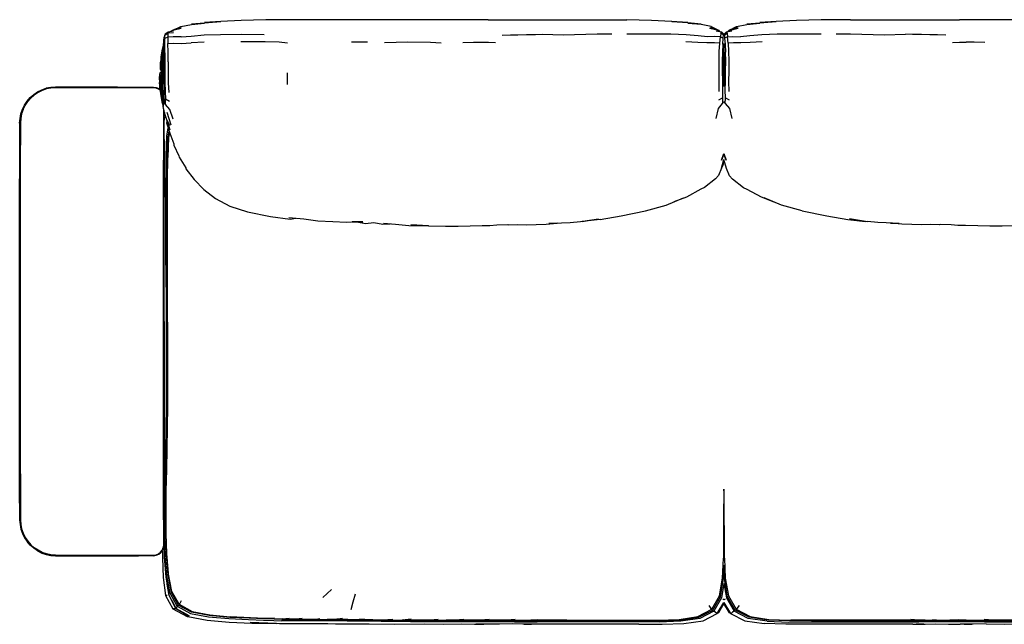
# Model space of a CAD drawing. Units: metres. Extents: x -1.34 to 1.38, y -0.32 to 0.52.
# Drawn here: x -1.34 to 0.02, y -0.32 to 0.52 of the extents above; entities that cross this region are included whole.
import ezdxf

# ---------------------------------------------------------------- set-up
doc = ezdxf.new("R2010")
doc.units = ezdxf.units.M
doc.header["$MEASUREMENT"] = 0

# ---------------------------------------------------------------- blocks, each defined once
blk = doc.blocks.new('fe6e7d0e-34e6-41fa-890f-79f75a914b5e')
for p, q in [((-1.1412, 0.496), (-1.1423, 0.493)), ((-1.1297, 0.5026), (-1.1302, 0.5026)), ((-1.0359, 0.4973), (-1.0038, 0.4969)), ((-0.3761, 0.5026), (-0.3717, 0.5005)), ((-0.369, 0.4992), (-0.3687, 0.4987)), ((-0.3664, 0.4964), (-0.3627, 0.4987)), ((-0.3653, 0.4987), (-0.365, 0.4992)), ((-0.3635, 0.5003), (-0.365, 0.4992)), ((-1.0871, 0.4863), (-1.105, 0.4853)), ((-0.8606, 0.486), (-0.883, 0.486)), ((-0.6932, 0.486), (-0.6836, 0.4856)), ((-1.1457, 0.474), (-1.1454, 0.4743)), ((-1.1468, 0.4605), (-1.1469, 0.4596)), ((-1.1467, 0.4485), (-1.1469, 0.452)), ((-1.146, 0.4574), (-1.1456, 0.452)), ((-1.1439, 0.4623), (-1.1438, 0.4579)), ((-1.1432, 0.4553), (-1.1432, 0.4521)), ((-1.143, 0.4502), (-1.1432, 0.4521)), ((-1.145, 0.4464), (-1.1457, 0.4485)), ((-1.1451, 0.4431), (-1.143, 0.4447)), ((-1.1442, 0.4464), (-1.145, 0.4485)), ((-1.1444, 0.4449), (-1.1448, 0.4449)), ((-1.1446, 0.4445), (-1.1447, 0.4444)), ((-1.1444, 0.445), (-1.1443, 0.4449)), ((-1.1443, 0.4449), (-1.1443, 0.4448)), ((-1.1439, 0.4448), (-1.1442, 0.4445)), ((-1.144, 0.4448), (-1.144, 0.4449)), ((-1.144, 0.4432), (-1.143, 0.444)), ((-1.1437, 0.4356), (-1.1437, 0.437)), ((-0.9714, 0.4277), (-0.9715, 0.4437)), ((-1.1459, 0.413), (-1.146, 0.4136)), ((-1.145, 0.4224), (-1.1444, 0.4132)), ((-1.1409, 0.4181), (-1.1404, 0.4077)), ((-0.3742, 0.4063), (-0.3691, 0.4093)), ((-1.1437, 0.4075), (-1.1435, 0.4005)), ((-1.1434, 0.392), (-1.1434, 0.3742)), ((-1.1425, 0.3513), (-1.1425, 0.3872)), ((-1.1425, 0.3764), (-1.1414, 0.3827)), ((-1.1415, 0.3826), (-1.1414, 0.3828)), ((-1.3425, 0.3742), (-1.3425, 0.2972)), ((-1.1434, 0.3742), (-1.1434, 0.3226)), ((-1.3415, 0.3226), (-1.3415, 0.3436)), ((-1.1425, 0.3513), (-1.1425, 0.3226)), ((-1.3415, 0.2972), (-1.3415, 0.3226)), ((-1.1434, 0.2825), (-1.1434, 0.3226)), ((-1.1425, 0.0996), (-1.1425, 0.3226)), ((-0.3744, 0.3015), (-0.3788, 0.2971)), ((-0.3706, 0.3116), (-0.3744, 0.3015)), ((-1.3425, 0.0996), (-1.3425, 0.2972)), ((-1.3415, -0.0833), (-1.3415, 0.2972)), ((-0.3788, 0.2971), (-0.394, 0.2851)), ((-1.1434, -0.1444), (-1.1434, 0.2825)), ((-1.1425, 0.2705), (-1.1422, 0.2715)), ((-1.1425, 0.2711), (-1.1424, 0.2715)), ((-1.1382, 0.1155), (-1.1384, 0.1768)), ((-1.3425, -0.1069), (-1.3425, 0.0996)), ((-1.1425, 0.0996), (-1.1425, -0.1444)), ((-1.3415, -0.1116), (-1.3415, -0.0833)), ((-1.3425, -0.1521), (-1.3425, -0.1069)), ((-1.1434, -0.175), (-1.1434, -0.1444)), ((-1.1425, -0.1927), (-1.1425, -0.1444)), ((-1.2927, -0.2239), (-1.1571, -0.2239)), ((-1.2071, -0.2248), (-1.1778, -0.2248)), ((-1.157, -0.2248), (-1.1778, -0.2248)), ((-1.1571, -0.2239), (-1.1536, -0.2233)), ((-0.9104, -0.2713), (-0.9225, -0.2824)), ((-1.1383, -0.2798), (-1.1404, -0.2797)), ((-1.1217, -0.292), (-1.1318, -0.2742)), ((-0.9694, -0.3115), (-0.9789, -0.3124)), ((-0.9511, -0.3117), (-0.96, -0.3128)), ((-0.8004, -0.3128), (-0.8129, -0.3139)), ((-0.7519, -0.3148), (-0.6799, -0.3148)), ((-0.6799, -0.3148), (-0.6462, -0.3148)), ((-0.6569, -0.3163), (-0.6255, -0.3163)), ((-0.6256, -0.3148), (-0.6462, -0.3148)), ((-0.6256, -0.3148), (-0.5837, -0.3148)), ((-0.5846, -0.3142), (-0.6097, -0.3142)), ((-0.1253, -0.3163), (-0.0973, -0.3163)), ((-0.0663, -0.3148), (-0.0976, -0.3148)), ((-0.0062, -0.3163), (-0.0973, -0.3163)), ((-0.0296, -0.3148), (-0.0663, -0.3148))]:
    blk.add_line(p, q)
for points in [[(-1.119, 0.5072, 0), (-1.1302, 0.5026, 0), (-1.1186, 0.5055, 0), (-1.1297, 0.5026, 0), (-1.1338, 0.5007, 0)], [(-1.1264, 0.5042, 0), (-1.1191, 0.5077, 0), (-1.1047, 0.5108, 0)], [(-1.1047, 0.5108, 0), (-1.0865, 0.5126, 0), (-1.1047, 0.511, 0), (-1.0864, 0.513, 0), (-1.0638, 0.5146, 0), (-1.0864, 0.5133, 0), (-1.0637, 0.515, 0)], [(-0.6934, 0.5172, 0), (-0.9134, 0.5173, 0), (-0.9607, 0.5172, 0), (-1.0015, 0.517, 0), (-1.0357, 0.5163, 0), (-1.0637, 0.515, 0)], [(-0.6934, 0.5172, 0), (-0.5896, 0.5173, 0), (-0.5425, 0.5172, 0), (-0.5017, 0.517, 0)], [(-0.4394, 0.5146, 0), (-0.4168, 0.5133, 0), (-0.4395, 0.515, 0), (-0.4675, 0.5163, 0), (-0.5017, 0.517, 0)], [(-0.3845, 0.5077, 0), (-0.3987, 0.5108, 0), (-0.4168, 0.5126, 0), (-0.3986, 0.511, 0), (-0.4168, 0.513, 0), (-0.4394, 0.5146, 0)], [(-0.3761, 0.5026, 0), (-0.3867, 0.5055, 0), (-0.3744, 0.5026, 0)], [(-0.3845, 0.5077, 0), (-0.3736, 0.5023, 0), (-0.3852, 0.5071, 0), (-0.3744, 0.5026, 0), (-0.3726, 0.501, 0)], [(-0.3623, 0.5005, 0), (-0.3579, 0.5026, 0), (-0.3473, 0.5055, 0), (-0.3597, 0.5026, 0)], [(-0.3488, 0.5071, 0), (-0.3597, 0.5026, 0), (-0.3614, 0.501, 0)], [(-0.3488, 0.5071, 0), (-0.3604, 0.5023, 0), (-0.3496, 0.5077, 0)], [(-0.3496, 0.5077, 0), (-0.3353, 0.5108, 0), (-0.3172, 0.5126, 0), (-0.3354, 0.511, 0), (-0.3172, 0.513, 0), (-0.2946, 0.5146, 0), (-0.3172, 0.5133, 0)], [(-0.1915, 0.5172, 0), (-0.2323, 0.517, 0), (-0.2666, 0.5163, 0), (-0.2946, 0.515, 0), (-0.3172, 0.5133, 0)], [(-0.1915, 0.5172, 0), (-0.1445, 0.5173, 0), (-0.0406, 0.5172, 0)], [(0.2267, 0.5172, 0), (0.1794, 0.5173, 0), (-0.0406, 0.5172, 0)], [(-1.1429, 0.4808, 0), (-1.1427, 0.4886, 0), (-1.1423, 0.493, 0)], [(-1.1188, 0.4934, 0), (-1.1297, 0.4935, 0), (-1.1374, 0.4933, 0), (-1.1415, 0.4913, 0), (-1.1412, 0.496, 0)], [(-1.1413, 0.4716, 0), (-1.1414, 0.4829, 0), (-1.1415, 0.4913, 0)], [(-1.1409, 0.4972, 0), (-1.1412, 0.496, 0), (-1.1372, 0.4984, 0), (-1.137, 0.5001, 0)], [(-1.1293, 0.5016, 0), (-1.137, 0.5001, 0), (-1.1409, 0.4972, 0)], [(-1.1295, 0.4989, 0), (-1.1372, 0.4984, 0), (-1.1374, 0.4933, 0), (-1.1372, 0.4844, 0), (-1.1297, 0.4846, 0)], [(-1.1188, 0.4934, 0), (-1.1048, 0.4945, 0), (-1.087, 0.4961, 0), (-1.0643, 0.497, 0), (-1.0359, 0.4973, 0)], [(-0.6742, 0.496, 0), (-0.6626, 0.4961, 0), (-0.6524, 0.4962, 0)], [(-0.6524, 0.4962, 0), (-0.6405, 0.4966, 0), (-0.628, 0.4969, 0), (-0.6184, 0.4971, 0), (-0.5896, 0.4964, 0), (-0.5425, 0.4975, 0), (-0.5225, 0.4975, 0)], [(-0.4406, 0.4971, 0), (-0.4678, 0.4974, 0), (-0.4808, 0.4974, 0), (-0.5017, 0.4974, 0)], [(-0.3719, 0.4937, 0), (-0.3794, 0.4939, 0), (-0.3899, 0.4937, 0), (-0.4029, 0.4948, 0), (-0.4194, 0.4963, 0), (-0.4406, 0.4971, 0)], [(-0.3778, 0.5017, 0), (-0.3705, 0.5003, 0), (-0.3672, 0.4974, 0)], [(-0.3761, 0.5026, 0), (-0.3744, 0.5026, 0), (-0.3736, 0.5023, 0)], [(-0.3735, 0.4734, 0), (-0.3727, 0.485, 0), (-0.3719, 0.4937, 0), (-0.3679, 0.4918, 0)], [(-0.3676, 0.4964, 0), (-0.3713, 0.4987, 0), (-0.3719, 0.4937, 0)], [(-0.3713, 0.4987, 0), (-0.3705, 0.5003, 0), (-0.369, 0.4992, 0)], [(-0.3685, 0.4835, 0), (-0.3679, 0.4918, 0), (-0.3676, 0.4964, 0), (-0.3672, 0.4974, 0), (-0.367, 0.497, 0), (-0.3668, 0.4974, 0), (-0.3664, 0.4964, 0), (-0.3661, 0.4918, 0)], [(-0.3672, 0.4974, 0), (-0.367, 0.4963, 0), (-0.3668, 0.4974, 0), (-0.3635, 0.5003, 0), (-0.3562, 0.5017, 0)], [(-0.3613, 0.485, 0), (-0.3621, 0.4937, 0), (-0.3661, 0.4918, 0), (-0.3655, 0.4835, 0), (-0.3649, 0.4725, 0)], [(-0.3635, 0.5003, 0), (-0.3627, 0.4987, 0), (-0.3621, 0.4937, 0), (-0.3546, 0.4939, 0), (-0.3441, 0.4937, 0)], [(-0.3604, 0.5023, 0), (-0.3597, 0.5026, 0), (-0.3579, 0.5026, 0)], [(-0.2934, 0.4971, 0), (-0.3147, 0.4963, 0), (-0.3311, 0.4948, 0), (-0.3441, 0.4937, 0)], [(-0.2323, 0.4974, 0), (-0.2532, 0.4974, 0), (-0.2663, 0.4974, 0), (-0.2934, 0.4971, 0)], [(-0.2115, 0.4975, 0), (-0.1915, 0.4975, 0), (-0.1445, 0.4964, 0), (-0.1157, 0.4971, 0)], [(-0.0598, 0.496, 0), (-0.0714, 0.4961, 0), (-0.0817, 0.4962, 0), (-0.0935, 0.4966, 0), (-0.106, 0.4969, 0), (-0.1157, 0.4971, 0)], [(-1.1438, 0.4802, 0), (-1.1453, 0.4749, 0), (-1.1467, 0.4654, 0), (-1.146, 0.4574, 0)], [(-1.1458, 0.4654, 0), (-1.145, 0.4745, 0), (-1.1435, 0.4818, 0)], [(-1.1436, 0.46, 0), (-1.1444, 0.4654, 0), (-1.1443, 0.4727, 0), (-1.1433, 0.4838, 0), (-1.1428, 0.4852, 0)], [(-1.1439, 0.4724, 0), (-1.1433, 0.4838, 0), (-1.1439, 0.4738, 0)], [(-1.1429, 0.4808, 0), (-1.143, 0.4703, 0), (-1.143, 0.4581, 0), (-1.143, 0.445, 0), (-1.143, 0.4319, 0), (-1.143, 0.42, 0), (-1.1428, 0.4104, 0), (-1.1428, 0.4033, 0), (-1.1403, 0.3998, 0), (-1.1428, 0.4104, 0)], [(-1.1369, 0.459, 0), (-1.137, 0.4725, 0), (-1.1372, 0.4844, 0)], [(-1.1297, 0.4846, 0), (-1.1189, 0.4845, 0), (-1.105, 0.4853, 0)], [(-1.036, 0.4871, 0), (-1.0024, 0.487, 0), (-0.983, 0.4865, 0), (-0.9713, 0.4852, 0)], [(-0.8371, 0.4857, 0), (-0.8048, 0.4866, 0), (-0.7733, 0.4861, 0), (-0.7589, 0.4852, 0)], [(-0.7285, 0.4859, 0), (-0.7137, 0.4861, 0), (-0.7023, 0.4861, 0), (-0.6932, 0.486, 0)], [(-0.3727, 0.485, 0), (-0.3802, 0.4852, 0), (-0.3905, 0.4851, 0), (-0.4034, 0.4857, 0), (-0.4198, 0.4866, 0)], [(-0.3685, 0.4835, 0), (-0.3691, 0.4725, 0), (-0.3694, 0.4597, 0), (-0.3693, 0.4461, 0), (-0.369, 0.4324, 0), (-0.3689, 0.4198, 0), (-0.3691, 0.4093, 0), (-0.3689, 0.4014, 0), (-0.367, 0.4042, 0), (-0.3651, 0.4014, 0), (-0.3595, 0.3944, 0), (-0.3561, 0.3804, 0)], [(-0.3666, 0.4712, 0), (-0.3669, 0.4815, 0), (-0.367, 0.4841, 0), (-0.3671, 0.4815, 0), (-0.3674, 0.4712, 0), (-0.3676, 0.4592, 0)], [(-0.3435, 0.4851, 0), (-0.3539, 0.4852, 0), (-0.3613, 0.485, 0), (-0.3605, 0.4734, 0)], [(-0.3142, 0.4866, 0), (-0.3306, 0.4857, 0), (-0.3435, 0.4851, 0)], [(-0.0504, 0.4856, 0), (-0.0408, 0.486, 0), (-0.0317, 0.4861, 0)], [(-0.0055, 0.4859, 0), (-0.0203, 0.4861, 0), (-0.0317, 0.4861, 0)], [(-1.1457, 0.474, 0), (-1.1468, 0.4654, 0), (-1.1468, 0.4575, 0), (-1.1469, 0.452, 0)], [(-1.143, 0.445, 0), (-1.144, 0.4464, 0), (-1.1448, 0.4485, 0), (-1.1451, 0.452, 0), (-1.1456, 0.4574, 0), (-1.1458, 0.4654, 0)], [(-1.1445, 0.4655, 0), (-1.1445, 0.4656, 0), (-1.1447, 0.4574, 0), (-1.1446, 0.452, 0), (-1.1442, 0.4485, 0)], [(-1.1444, 0.4666, 0), (-1.1445, 0.4654, 0), (-1.1444, 0.4574, 0)], [(-1.1439, 0.4655, 0), (-1.1439, 0.4724, 0), (-1.1436, 0.4646, 0), (-1.1436, 0.4571, 0), (-1.143, 0.4541, 0)], [(-1.1413, 0.4716, 0), (-1.1413, 0.4586, 0), (-1.1413, 0.4447, 0), (-1.1412, 0.4308, 0), (-1.1409, 0.4181, 0)], [(-0.3736, 0.418, 0), (-0.3736, 0.4315, 0), (-0.3738, 0.4459, 0), (-0.3738, 0.4601, 0), (-0.3735, 0.4734, 0)], [(-0.3666, 0.4712, 0), (-0.3664, 0.4592, 0), (-0.3665, 0.4463, 0), (-0.3668, 0.4334, 0), (-0.367, 0.4247, 0)], [(-0.3649, 0.4093, 0), (-0.3651, 0.4198, 0), (-0.365, 0.4324, 0), (-0.3647, 0.4461, 0), (-0.3646, 0.4597, 0), (-0.3649, 0.4725, 0)], [(-0.3605, 0.4734, 0), (-0.3602, 0.4601, 0), (-0.3602, 0.4459, 0), (-0.3605, 0.4315, 0), (-0.3604, 0.418, 0)], [(-1.1474, 0.4539, 0), (-1.1476, 0.4524, 0), (-1.1474, 0.4498, 0)], [(-1.1448, 0.4441, 0), (-1.1442, 0.4448, 0), (-1.1465, 0.4464, 0), (-1.1473, 0.4485, 0), (-1.1475, 0.452, 0), (-1.1473, 0.4576, 0), (-1.1468, 0.4601, 0)], [(-1.1459, 0.4563, 0), (-1.146, 0.452, 0), (-1.1458, 0.4485, 0), (-1.145, 0.4464, 0)], [(-1.1458, 0.4553, 0), (-1.1459, 0.452, 0), (-1.1457, 0.4485, 0), (-1.1448, 0.4464, 0)], [(-1.1433, 0.4448, 0), (-1.1445, 0.4464, 0), (-1.1453, 0.4485, 0), (-1.1456, 0.452, 0)], [(-1.143, 0.4468, 0), (-1.1436, 0.4485, 0), (-1.1439, 0.452, 0), (-1.1438, 0.4579, 0)], [(-1.1369, 0.459, 0), (-1.1368, 0.4445, 0), (-1.1367, 0.4299, 0), (-1.1361, 0.4164, 0)], [(-0.367, 0.4247, 0), (-0.3672, 0.4334, 0), (-0.3675, 0.4463, 0), (-0.3676, 0.4592, 0)], [(-1.1477, 0.4443, 0), (-1.149, 0.4413, 0), (-1.1495, 0.4368, 0), (-1.1489, 0.4303, 0)], [(-1.1459, 0.4426, 0), (-1.1468, 0.4406, 0), (-1.1479, 0.4365, 0), (-1.1467, 0.4406, 0), (-1.1461, 0.4421, 0)], [(-1.1444, 0.4449, 0), (-1.1443, 0.4449, 0), (-1.1477, 0.4443, 0), (-1.1458, 0.4432, 0)], [(-1.1477, 0.4443, 0), (-1.1443, 0.4449, 0), (-1.1443, 0.4449, 0)], [(-1.1471, 0.4306, 0), (-1.1472, 0.4367, 0), (-1.1466, 0.4406, 0), (-1.1456, 0.4431, 0)], [(-1.1458, 0.4485, 0), (-1.1467, 0.4485, 0), (-1.1458, 0.4464, 0)], [(-1.1467, 0.4367, 0), (-1.1461, 0.4407, 0), (-1.1451, 0.4431, 0), (-1.1445, 0.4431, 0), (-1.144, 0.4431, 0)], [(-1.1459, 0.4251, 0), (-1.1466, 0.4306, 0), (-1.1467, 0.4367, 0)], [(-1.1435, 0.4449, 0), (-1.1457, 0.4436, 0), (-1.1461, 0.4419, 0)], [(-1.1437, 0.4448, 0), (-1.1448, 0.4464, 0), (-1.1437, 0.4448, 0), (-1.1458, 0.4464, 0)], [(-1.1457, 0.4459, 0), (-1.1448, 0.4449, 0), (-1.1448, 0.4448, 0)], [(-1.1437, 0.4448, 0), (-1.1437, 0.4448, 0), (-1.1457, 0.4436, 0), (-1.1453, 0.4434, 0)], [(-1.143, 0.4448, 0), (-1.1456, 0.4431, 0), (-1.1433, 0.4448, 0)], [(-1.143, 0.4431, 0), (-1.1441, 0.4408, 0), (-1.1452, 0.4369, 0), (-1.1456, 0.4305, 0), (-1.145, 0.4224, 0)], [(-1.1453, 0.4346, 0), (-1.1455, 0.4368, 0), (-1.1449, 0.4407, 0)], [(-1.1443, 0.4449, 0), (-1.1443, 0.4449, 0), (-1.145, 0.444, 0)], [(-1.1449, 0.4407, 0), (-1.144, 0.4432, 0), (-1.143, 0.4439, 0)], [(-1.1445, 0.4465, 0), (-1.1448, 0.4464, 0), (-1.1435, 0.4449, 0), (-1.1433, 0.4448, 0), (-1.143, 0.4448, 0)], [(-1.1444, 0.4453, 0), (-1.144, 0.4448, 0), (-1.1441, 0.4448, 0)], [(-1.143, 0.4385, 0), (-1.1434, 0.4372, 0), (-1.1444, 0.4316, 0)], [(-1.1443, 0.4449, 0), (-1.1442, 0.4448, 0), (-1.1441, 0.4448, 0)], [(-1.1443, 0.4449, 0), (-1.1443, 0.4449, 0), (-1.1443, 0.4449, 0)], [(-1.1442, 0.4485, 0), (-1.1432, 0.4464, 0), (-1.143, 0.4462, 0)], [(-1.1442, 0.4451, 0), (-1.1439, 0.4448, 0), (-1.1438, 0.4448, 0)], [(-1.1441, 0.4448, 0), (-1.1439, 0.4448, 0), (-1.144, 0.4448, 0)], [(-1.1437, 0.4448, 0), (-1.1437, 0.4448, 0), (-1.1438, 0.4448, 0), (-1.1439, 0.4447, 0)], [(-1.1437, 0.4448, 0), (-1.1435, 0.4449, 0), (-1.1438, 0.4445, 0)], [(-1.1436, 0.4448, 0), (-1.1438, 0.4448, 0), (-1.1438, 0.4448, 0)], [(-1.1437, 0.437, 0), (-1.1431, 0.4408, 0), (-1.143, 0.4409, 0)], [(-0.3665, 0.4455, 0), (-0.367, 0.4454, 0), (-0.3675, 0.4455, 0)], [(-1.2071, 0.424, 0), (-1.2927, 0.424, 0), (-1.2992, 0.4236, 0), (-1.3056, 0.4223, 0)], [(-1.1632, 0.4231, 0), (-1.2927, 0.4231, 0), (-1.2991, 0.4227, 0), (-1.3053, 0.4214, 0)], [(-1.2071, 0.424, 0), (-1.157, 0.424, 0), (-1.1533, 0.4234, 0), (-1.1498, 0.422, 0), (-1.1478, 0.4205, 0)], [(-1.1476, 0.4191, 0), (-1.1502, 0.4212, 0), (-1.1536, 0.4225, 0), (-1.1571, 0.4231, 0), (-1.1632, 0.4231, 0)], [(-1.1453, 0.4064, 0), (-1.1447, 0.4011, 0), (-1.1467, 0.4117, 0), (-1.1479, 0.4215, 0), (-1.1489, 0.4303, 0)], [(-1.1481, 0.4207, 0), (-1.1484, 0.4249, 0), (-1.1484, 0.4262, 0)], [(-1.1468, 0.4219, 0), (-1.1476, 0.4296, 0), (-1.1473, 0.4216, 0), (-1.1458, 0.4124, 0), (-1.1453, 0.4065, 0), (-1.1446, 0.4036, 0)], [(-1.1472, 0.4345, 0), (-1.1475, 0.4303, 0), (-1.1468, 0.4219, 0)], [(-1.1452, 0.4124, 0), (-1.1458, 0.4222, 0), (-1.1461, 0.4307, 0)], [(-1.1437, 0.4075, 0), (-1.1438, 0.4061, 0), (-1.1445, 0.4153, 0), (-1.1446, 0.4239, 0), (-1.1444, 0.4316, 0)], [(-1.3425, 0.3742, 0), (-1.342, 0.3807, 0), (-1.3408, 0.3871, 0), (-1.3387, 0.3933, 0), (-1.3358, 0.3991, 0), (-1.3322, 0.4045, 0), (-1.3279, 0.4094, 0)], [(-1.3314, 0.404, 0), (-1.3272, 0.4088, 0), (-1.3224, 0.413, 0)], [(-1.3279, 0.4094, 0), (-1.323, 0.4137, 0), (-1.3176, 0.4173, 0), (-1.3117, 0.4202, 0), (-1.3056, 0.4223, 0)], [(-1.3053, 0.4214, 0), (-1.3114, 0.4194, 0), (-1.3171, 0.4165, 0), (-1.3224, 0.413, 0)], [(-1.1461, 0.4141, 0), (-1.146, 0.4131, 0), (-1.1457, 0.4095, 0), (-1.1459, 0.413, 0), (-1.1453, 0.4069, 0)], [(-1.1459, 0.4131, 0), (-1.1459, 0.4128, 0), (-1.1459, 0.4132, 0)], [(-1.1452, 0.4123, 0), (-1.1454, 0.4122, 0), (-1.1452, 0.4123, 0)], [(-1.1435, 0.3963, 0), (-1.1444, 0.4009, 0), (-1.1452, 0.4124, 0)], [(-1.1449, 0.4209, 0), (-1.1446, 0.4129, 0), (-1.1438, 0.4066, 0)], [(-1.1444, 0.4112, 0), (-1.1438, 0.4017, 0), (-1.1435, 0.3999, 0)], [(-0.3651, 0.4014, 0), (-0.3649, 0.4093, 0), (-0.3598, 0.4063, 0)], [(-1.3378, 0.3929, 0), (-1.335, 0.3986, 0), (-1.3314, 0.404, 0)], [(-1.1433, 0.3941, 0), (-1.1436, 0.3977, 0), (-1.1436, 0.3991, 0), (-1.1433, 0.4035, 0)], [(-1.1436, 0.3977, 0), (-1.1432, 0.3991, 0), (-1.1428, 0.4033, 0)], [(-1.1301, 0.3794, 0), (-1.1343, 0.393, 0), (-1.1403, 0.3998, 0), (-1.1404, 0.4077, 0), (-1.1351, 0.4047, 0)], [(-0.3779, 0.3804, 0), (-0.3746, 0.3944, 0), (-0.3689, 0.4014, 0)], [(-1.3378, 0.3929, 0), (-1.3399, 0.3869, 0), (-1.3411, 0.3806, 0), (-1.3415, 0.3742, 0), (-1.3415, 0.3436, 0)], [(-1.1342, 0.3644, 0), (-1.1384, 0.3775, 0), (-1.1348, 0.3707, 0), (-1.1385, 0.3787, 0), (-1.1415, 0.3871, 0), (-1.1428, 0.3932, 0), (-1.1433, 0.3941, 0)], [(-1.1419, 0.3887, 0), (-1.1419, 0.3883, 0), (-1.1419, 0.3885, 0)], [(-1.1325, 0.3712, 0), (-1.1352, 0.3801, 0), (-1.1384, 0.3889, 0)], [(-1.1342, 0.3644, 0), (-1.1385, 0.376, 0), (-1.1389, 0.3747, 0), (-1.1346, 0.3604, 0), (-1.1291, 0.3452, 0), (-1.1289, 0.3434, 0), (-1.122, 0.329, 0), (-1.1216, 0.3271, 0), (-1.1125, 0.3124, 0)], [(-1.1371, 0.3669, 0), (-1.1389, 0.3565, 0), (-1.1401, 0.3282, 0), (-1.1401, 0.2982, 0)], [(-1.1359, 0.363, 0), (-1.1373, 0.3552, 0), (-1.1385, 0.327, 0), (-1.1385, 0.2972, 0)], [(-1.1351, 0.3603, 0), (-1.1362, 0.3543, 0), (-1.1375, 0.3263, 0)], [(-1.1422, 0.3283, 0), (-1.1422, 0.2975, 0), (-1.1422, 0.2975, 0)], [(-0.3638, 0.3229, 0), (-0.367, 0.3312, 0), (-0.3702, 0.3229, 0), (-0.367, 0.3319, 0), (-0.3638, 0.3229, 0)], [(-1.1373, 0.0157, 0), (-1.1373, 0.0492, 0), (-1.1374, 0.0827, 0), (-1.1376, 0.1151, 0), (-1.1377, 0.1461, 0), (-1.1378, 0.1761, 0), (-1.1378, 0.206, 0), (-1.1378, 0.2358, 0), (-1.1377, 0.2657, 0), (-1.1376, 0.2956, 0), (-1.1375, 0.3263, 0)], [(-0.367, 0.3234, 0), (-0.3687, 0.3155, 0), (-0.3706, 0.3116, 0), (-0.367, 0.3236, 0)], [(-0.2973, 0.2649, 0), (-0.315, 0.2714, 0), (-0.3348, 0.2824, 0), (-0.3399, 0.2847, 0), (-0.355, 0.2967, 0), (-0.3592, 0.3012, 0), (-0.3633, 0.3113, 0), (-0.367, 0.3236, 0)], [(-1.1125, 0.3124, 0), (-1.1122, 0.311, 0), (-1.1008, 0.2961, 0), (-1.0873, 0.2821, 0)], [(-1.1425, 0.2984, 0), (-1.1422, 0.2975, 0), (-1.142, 0.2949, 0), (-1.142, 0.274, 0), (-1.1422, 0.2715, 0)], [(-1.1424, 0.2715, 0), (-1.1422, 0.274, 0), (-1.1422, 0.2949, 0), (-1.1424, 0.2974, 0), (-1.1425, 0.2978, 0)], [(-1.14, 0.1774, 0), (-1.14, 0.2076, 0), (-1.14, 0.2378, 0), (-1.14, 0.268, 0), (-1.1401, 0.2982, 0)], [(-1.1384, 0.1768, 0), (-1.1385, 0.2069, 0), (-1.1385, 0.237, 0), (-1.1384, 0.2671, 0), (-1.1385, 0.2972, 0)], [(-1.0873, 0.2821, 0), (-1.0712, 0.2696, 0), (-1.0515, 0.2592, 0), (-1.0268, 0.2511, 0), (-0.9949, 0.2449, 0), (-0.9676, 0.2413, 0), (-0.96, 0.2424, 0)], [(-0.394, 0.2851, 0), (-0.3991, 0.2825, 0), (-0.419, 0.2715, 0), (-0.4365, 0.265, 0)], [(-0.5386, 0.2408, 0), (-0.5093, 0.2457, 0), (-0.4755, 0.2528, 0), (-0.4469, 0.2607, 0), (-0.4229, 0.2705, 0)], [(-0.2585, 0.2528, 0), (-0.2871, 0.2607, 0), (-0.3111, 0.2705, 0)], [(-0.2585, 0.2528, 0), (-0.2247, 0.2457, 0), (-0.1954, 0.2408, 0), (-0.1708, 0.2381, 0), (-0.1932, 0.2414, 0), (-0.1683, 0.2379, 0)], [(-0.9296, 0.2384, 0), (-0.9488, 0.2413, 0), (-0.9695, 0.2432, 0)], [(-0.8756, 0.2373, 0), (-0.8898, 0.2363, 0), (-0.9086, 0.2374, 0), (-0.9296, 0.2384, 0)], [(-0.8756, 0.2373, 0), (-0.8819, 0.2376, 0), (-0.867, 0.2373, 0), (-0.8756, 0.2373, 0), (-0.8636, 0.2351, 0)], [(-0.8636, 0.2351, 0), (-0.852, 0.2363, 0), (-0.8394, 0.234, 0), (-0.8293, 0.2348, 0)], [(-0.8386, 0.2354, 0), (-0.8219, 0.2344, 0), (-0.8033, 0.2326, 0), (-0.776, 0.2319, 0), (-0.8009, 0.2332, 0), (-0.7757, 0.2321, 0), (-0.7526, 0.2313, 0), (-0.7352, 0.2314, 0), (-0.7187, 0.2318, 0), (-0.7018, 0.2322, 0)], [(-0.7018, 0.2322, 0), (-0.6911, 0.2322, 0), (-0.6816, 0.2334, 0), (-0.6665, 0.2336, 0), (-0.665, 0.2333, 0)], [(-0.665, 0.2333, 0), (-0.6524, 0.2336, 0), (-0.6402, 0.2332, 0)], [(-0.6402, 0.2332, 0), (-0.6273, 0.2337, 0), (-0.6132, 0.2344, 0), (-0.5979, 0.2354, 0), (-0.6096, 0.2351, 0), (-0.5919, 0.2359, 0)], [(-0.5919, 0.2359, 0), (-0.58, 0.2363, 0), (-0.5657, 0.2379, 0), (-0.5408, 0.2414, 0)], [(-0.5386, 0.2408, 0), (-0.5632, 0.2381, 0), (-0.5408, 0.2414, 0)], [(-0.1361, 0.2354, 0), (-0.1244, 0.2351, 0), (-0.1422, 0.2359, 0), (-0.154, 0.2363, 0), (-0.1683, 0.2379, 0)], [(-0.0939, 0.2332, 0), (-0.1067, 0.2337, 0), (-0.1208, 0.2344, 0), (-0.1361, 0.2354, 0)], [(-0.0429, 0.2322, 0), (-0.0524, 0.2334, 0), (-0.0675, 0.2336, 0), (-0.069, 0.2333, 0), (-0.0816, 0.2336, 0), (-0.0939, 0.2332, 0)], [(0.1045, 0.2354, 0), (0.0879, 0.2344, 0), (0.0693, 0.2326, 0), (0.0419, 0.2319, 0), (0.0668, 0.2332, 0), (0.0417, 0.2321, 0), (0.0185, 0.2313, 0), (0.0012, 0.2314, 0), (-0.0153, 0.2318, 0), (-0.0323, 0.2322, 0), (-0.0429, 0.2322, 0)], [(-1.14, 0.1774, 0), (-1.1397, 0.1158, 0), (-1.1396, 0.083, 0), (-1.1395, 0.0492, 0), (-1.1395, 0.0153, 0), (-1.1397, -0.0175, 0), (-1.1401, -0.0486, 0)], [(-1.1381, -0.0172, 0), (-1.1379, 0.0155, 0), (-1.1379, 0.0492, 0), (-1.138, 0.0828, 0), (-1.1382, 0.1155, 0)], [(-1.1363, -0.2491, 0), (-1.1388, -0.2221, 0), (-1.1398, -0.1938, 0), (-1.1397, -0.1916, 0), (-1.1397, -0.1635, 0), (-1.1394, -0.135, 0), (-1.1387, -0.1059, 0), (-1.138, -0.0765, 0), (-1.1378, -0.0477, 0), (-1.1375, -0.0169, 0), (-1.1373, 0.0157, 0)], [(-1.1399, -0.1376, 0), (-1.1394, -0.1081, 0), (-1.1387, -0.0783, 0), (-1.1385, -0.0482, 0), (-1.1381, -0.0172, 0)], [(-1.1401, -0.0486, 0), (-1.1403, -0.0788, 0), (-1.1409, -0.1087, 0), (-1.1414, -0.1384, 0)], [(-1.1425, -0.0727, 0), (-1.1422, -0.0736, 0), (-1.142, -0.0762, 0), (-1.142, -0.0971, 0)], [(-1.1425, -0.0732, 0), (-1.1424, -0.0736, 0), (-1.1422, -0.0762, 0), (-1.1422, -0.097, 0)], [(-1.1425, -0.1, 0), (-1.1424, -0.0996, 0), (-1.1422, -0.097, 0)], [(-1.1425, -0.1006, 0), (-1.1422, -0.0997, 0), (-1.142, -0.0971, 0)], [(-1.1422, -0.0997, 0), (-1.1422, -0.0997, 0), (-1.1422, -0.1295, 0)], [(-1.3415, -0.1116, 0), (-1.3415, -0.175, 0), (-1.3411, -0.1814, 0), (-1.3399, -0.1876, 0), (-1.3378, -0.1937, 0), (-1.335, -0.1994, 0), (-1.3314, -0.2047, 0), (-1.3272, -0.2096, 0)], [(-0.367, -0.1325, 0), (-0.3671, -0.1377, 0), (-0.3676, -0.1675, 0), (-0.3677, -0.1973, 0), (-0.3677, -0.228, 0)], [(-0.3664, -0.228, 0), (-0.3663, -0.1973, 0), (-0.3665, -0.1675, 0), (-0.3669, -0.1377, 0), (-0.367, -0.1325, 0)], [(-1.1388, -0.2525, 0), (-1.141, -0.225, 0), (-1.1418, -0.1963, 0), (-1.1416, -0.1675, 0), (-1.1414, -0.1384, 0)], [(-1.1399, -0.1376, 0), (-1.1402, -0.1666, 0), (-1.1404, -0.1953, 0), (-1.1396, -0.2239, 0), (-1.1374, -0.2512, 0), (-1.1328, -0.2752, 0), (-1.1228, -0.2931, 0)], [(-1.3425, -0.1521, 0), (-1.3425, -0.175, 0), (-1.342, -0.1815, 0), (-1.3408, -0.1879, 0)], [(-1.1434, -0.175, 0), (-1.1434, -0.2102, 0), (-1.144, -0.2137, 0), (-1.1453, -0.2171, 0)], [(-1.3408, -0.1879, 0), (-1.3387, -0.1941, 0), (-1.3358, -0.1999, 0), (-1.3322, -0.2053, 0)], [(-1.1425, -0.1927, 0), (-1.1425, -0.2103, 0), (-1.1431, -0.214, 0), (-1.1445, -0.2175, 0), (-1.1468, -0.2204, 0)], [(-1.1258, -0.2978, 0), (-1.1352, -0.28, 0), (-1.1352, -0.2786, 0), (-1.1395, -0.2545, 0), (-1.1417, -0.2269, 0), (-1.1425, -0.2043, 0)], [(-1.3176, -0.2181, 0), (-1.323, -0.2145, 0), (-1.3279, -0.2102, 0), (-1.3322, -0.2053, 0)], [(-1.3114, -0.2201, 0), (-1.3171, -0.2173, 0), (-1.3224, -0.2138, 0), (-1.3272, -0.2096, 0)], [(-1.3176, -0.2181, 0), (-1.3117, -0.221, 0), (-1.3056, -0.2231, 0), (-1.2992, -0.2244, 0), (-1.2927, -0.2248, 0), (-1.2071, -0.2248, 0)], [(-1.1536, -0.2233, 0), (-1.1502, -0.222, 0), (-1.1475, -0.2198, 0), (-1.1453, -0.2171, 0)], [(-1.1447, -0.2178, 0), (-1.1447, -0.2275, 0), (-1.1439, -0.2551, 0)], [(-1.2927, -0.2239, 0), (-1.2991, -0.2234, 0), (-1.3053, -0.2222, 0), (-1.3114, -0.2201, 0)], [(-1.157, -0.2248, 0), (-1.1533, -0.2242, 0), (-1.1498, -0.2228, 0), (-1.1468, -0.2204, 0)], [(-1.1318, -0.2742, 0), (-1.1364, -0.2503, 0), (-1.1384, -0.2266, 0)], [(-0.388, -0.2938, 0), (-0.385, -0.2976, 0), (-0.3838, -0.2988, 0), (-0.3732, -0.2805, 0), (-0.3689, -0.256, 0), (-0.3677, -0.228, 0)], [(-0.3664, -0.228, 0), (-0.3651, -0.256, 0), (-0.3608, -0.2805, 0), (-0.3502, -0.2988, 0)], [(-0.372, -0.2816, 0), (-0.3678, -0.2569, 0), (-0.367, -0.238, 0)], [(-0.0976, -0.3148, 0), (-0.2129, -0.3148, 0), (-0.2447, -0.3149, 0), (-0.2762, -0.315, 0), (-0.3059, -0.3139, 0), (-0.332, -0.3099, 0), (-0.3514, -0.2999, 0), (-0.362, -0.2816, 0), (-0.3663, -0.2569, 0), (-0.367, -0.238, 0)], [(-1.1439, -0.2551, 0), (-1.1404, -0.2797, 0), (-1.1303, -0.2984, 0), (-1.1105, -0.309, 0), (-1.1094, -0.309, 0), (-1.083, -0.3141, 0)], [(-1.0244, -0.3114, 0), (-1.0515, -0.3101, 0), (-1.0798, -0.3077, 0), (-1.1046, -0.3031, 0), (-1.1228, -0.2931, 0), (-1.1242, -0.2947, 0), (-1.1342, -0.2767, 0), (-1.1388, -0.2525, 0)], [(-1.1352, -0.28, 0), (-1.1356, -0.2798, 0), (-1.138, -0.2642, 0)], [(-1.1314, -0.2872, 0), (-1.1261, -0.2983, 0), (-1.1356, -0.2798, 0), (-1.1366, -0.2718, 0)], [(-0.367, -0.2634, 0), (-0.3704, -0.283, 0), (-0.381, -0.3014, 0)], [(-0.367, -0.2634, 0), (-0.3637, -0.283, 0), (-0.353, -0.3014, 0)], [(-0.8778, -0.2782, 0), (-0.881, -0.2891, 0), (-0.8837, -0.2995, 0)], [(-0.5837, -0.3148, 0), (-0.5211, -0.3148, 0), (-0.4894, -0.3149, 0), (-0.4579, -0.315, 0), (-0.4281, -0.3139, 0), (-0.402, -0.3099, 0), (-0.3826, -0.2999, 0), (-0.372, -0.2816, 0)], [(-0.3655, -0.2849, 0), (-0.367, -0.286, 0), (-0.3686, -0.2849, 0)], [(-1.1261, -0.2983, 0), (-1.1285, -0.2984, 0), (-1.1303, -0.2984, 0)], [(-1.1254, -0.2964, 0), (-1.1258, -0.2978, 0), (-1.1254, -0.2983, 0), (-1.1261, -0.2983, 0)], [(-1.1258, -0.2978, 0), (-1.1075, -0.3082, 0), (-1.1254, -0.2983, 0), (-1.1078, -0.3086, 0), (-1.1261, -0.2983, 0)], [(-1.1254, -0.2964, 0), (-1.1242, -0.2947, 0), (-1.1059, -0.3046, 0), (-1.081, -0.3092, 0), (-1.0527, -0.3116, 0), (-1.0254, -0.3129, 0), (-1.0049, -0.3138, 0), (-0.9905, -0.3143, 0), (-0.9797, -0.3147, 0)], [(-1.1186, -0.287, 0), (-1.1208, -0.2908, 0), (-1.1217, -0.292, 0), (-1.1036, -0.3019, 0), (-1.0789, -0.3067, 0), (-1.0508, -0.3092, 0)], [(-0.4892, -0.314, 0), (-0.4587, -0.3141, 0), (-0.429, -0.3129, 0), (-0.4031, -0.3088, 0), (-0.3838, -0.2988, 0)], [(-0.4848, -0.3195, 0), (-0.4528, -0.3197, 0), (-0.4226, -0.3187, 0), (-0.396, -0.3147, 0), (-0.3763, -0.3046, 0), (-0.367, -0.2895, 0), (-0.3578, -0.3046, 0), (-0.338, -0.3147, 0), (-0.3115, -0.3187, 0)], [(-0.3755, -0.3042, 0), (-0.367, -0.2898, 0), (-0.3586, -0.3042, 0)], [(-0.3594, -0.3039, 0), (-0.367, -0.291, 0), (-0.3746, -0.3039, 0)], [(-0.346, -0.2938, 0), (-0.349, -0.2976, 0), (-0.3502, -0.2988, 0), (-0.3309, -0.3088, 0), (-0.305, -0.3129, 0), (-0.2754, -0.3141, 0), (-0.2448, -0.314, 0)], [(-0.9895, -0.311, 0), (-1.0033, -0.3116, 0), (-1.023, -0.3106, 0), (-1.0508, -0.3092, 0)], [(-0.97, -0.3133, 0), (-0.9793, -0.3132, 0), (-0.9901, -0.3128, 0), (-1.0042, -0.3123, 0), (-1.0244, -0.3114, 0)], [(-0.9789, -0.3124, 0), (-0.9899, -0.312, 0), (-1.0021, -0.3115, 0)], [(-0.96, -0.3128, 0), (-0.9698, -0.3125, 0), (-0.9778, -0.3123, 0)], [(-0.97, -0.3133, 0), (-0.9609, -0.3134, 0), (-0.952, -0.3135, 0), (-0.944, -0.3135, 0), (-0.9377, -0.3135, 0)], [(-0.9589, -0.3126, 0), (-0.9516, -0.3126, 0), (-0.9433, -0.3128, 0)], [(-0.9433, -0.3128, 0), (-0.9372, -0.3128, 0), (-0.9328, -0.3128, 0), (-0.9267, -0.3117, 0)], [(-0.9274, -0.3135, 0), (-0.9334, -0.3134, 0), (-0.9377, -0.3135, 0)], [(-0.9319, -0.3126, 0), (-0.9272, -0.3126, 0), (-0.9164, -0.3129, 0)], [(-0.8885, -0.3137, 0), (-0.896, -0.3136, 0), (-0.9054, -0.3136, 0), (-0.9171, -0.3135, 0), (-0.9274, -0.3135, 0)], [(-0.8954, -0.3118, 0), (-0.9048, -0.3129, 0), (-0.9164, -0.3129, 0)], [(-0.888, -0.3131, 0), (-0.8958, -0.3128, 0), (-0.9034, -0.3128, 0)], [(-0.888, -0.3131, 0), (-0.8739, -0.3132, 0), (-0.8648, -0.3121, 0)], [(-0.8534, -0.3134, 0), (-0.865, -0.3131, 0), (-0.8724, -0.313, 0)], [(-0.8534, -0.3134, 0), (-0.8398, -0.3136, 0), (-0.8258, -0.3126, 0)], [(-0.8375, -0.3134, 0), (-0.826, -0.3136, 0), (-0.8129, -0.3139, 0)], [(-0.763, -0.313, 0), (-0.7744, -0.3142, 0), (-0.7872, -0.3141, 0)], [(-0.7274, -0.313, 0), (-0.7397, -0.3142, 0), (-0.7518, -0.3142, 0)], [(-0.6923, -0.313, 0), (-0.7042, -0.3142, 0), (-0.7157, -0.3142, 0)], [(-0.656, -0.313, 0), (-0.6676, -0.3142, 0), (-0.68, -0.3142, 0)], [(-0.6457, -0.3142, 0), (-0.6362, -0.3142, 0), (-0.6257, -0.313, 0)], [(-0.3746, -0.3039, 0), (-0.3755, -0.3042, 0), (-0.3763, -0.3046, 0), (-0.3773, -0.3044, 0), (-0.3791, -0.3031, 0), (-0.381, -0.3014, 0), (-0.4005, -0.3115, 0), (-0.4267, -0.3155, 0)], [(-0.3073, -0.3155, 0), (-0.3335, -0.3115, 0), (-0.353, -0.3014, 0), (-0.355, -0.3031, 0), (-0.3567, -0.3044, 0), (-0.3578, -0.3046, 0), (-0.3586, -0.3042, 0), (-0.3594, -0.3039, 0)], [(-0.0883, -0.3142, 0), (-0.0978, -0.3142, 0), (-0.1083, -0.313, 0)], [(-0.078, -0.313, 0), (-0.0664, -0.3142, 0), (-0.0541, -0.3142, 0)], [(-0.0417, -0.313, 0), (-0.0298, -0.3142, 0), (-0.0183, -0.3142, 0)], [(0.0178, -0.3142, 0), (0.0057, -0.3142, 0), (-0.0066, -0.313, 0)], [(-1.083, -0.3141, 0), (-1.0525, -0.3168, 0), (-1.0208, -0.318, 0), (-0.9866, -0.3188, 0)], [(-0.9866, -0.3188, 0), (-1.0231, -0.3174, 0), (-0.9972, -0.3182, 0)], [(-0.9972, -0.3182, 0), (-0.9827, -0.3185, 0), (-0.9719, -0.3188, 0), (-0.9523, -0.3188, 0), (-0.93, -0.3188, 0)], [(-0.827, -0.3158, 0), (-0.8419, -0.3157, 0), (-0.8558, -0.3155, 0), (-0.8663, -0.3153, 0), (-0.8747, -0.3153, 0), (-0.882, -0.3152, 0), (-0.889, -0.3152, 0), (-0.8964, -0.3151, 0), (-0.9058, -0.3151, 0), (-0.9177, -0.315, 0), (-0.9281, -0.3149, 0), (-0.9338, -0.3149, 0), (-0.9381, -0.3149, 0), (-0.9445, -0.315, 0), (-0.9527, -0.315, 0), (-0.9615, -0.3149, 0), (-0.9706, -0.3148, 0), (-0.9797, -0.3147, 0)], [(-0.93, -0.3188, 0), (-0.9156, -0.3187, 0), (-0.9051, -0.3189, 0), (-0.8856, -0.319, 0), (-0.8584, -0.3191, 0), (-0.8233, -0.3193, 0), (-0.782, -0.3192, 0)], [(-0.8652, -0.3139, 0), (-0.8742, -0.3138, 0), (-0.8817, -0.3138, 0), (-0.8885, -0.3137, 0)], [(-0.8652, -0.3139, 0), (-0.854, -0.314, 0), (-0.8404, -0.3142, 0), (-0.8262, -0.3144, 0), (-0.8134, -0.3145, 0), (-0.8008, -0.3146, 0), (-0.7875, -0.3147, 0), (-0.7746, -0.3148, 0), (-0.7631, -0.3148, 0), (-0.7519, -0.3148, 0)], [(-0.6569, -0.3163, 0), (-0.7632, -0.3163, 0), (-0.7749, -0.3163, 0), (-0.7879, -0.3162, 0), (-0.8013, -0.3161, 0), (-0.8138, -0.316, 0), (-0.827, -0.3158, 0)], [(-0.7872, -0.3141, 0), (-0.8007, -0.3138, 0), (-0.8109, -0.3137, 0)], [(-0.782, -0.3192, 0), (-0.7549, -0.3193, 0), (-0.7303, -0.3192, 0), (-0.7123, -0.3195, 0), (-0.6995, -0.3196, 0), (-0.7105, -0.3193, 0)], [(-0.7725, -0.314, 0), (-0.7631, -0.314, 0), (-0.7518, -0.3142, 0)], [(-0.7157, -0.3142, 0), (-0.7276, -0.314, 0), (-0.7377, -0.314, 0)], [(-0.6457, -0.3195, 0), (-0.6604, -0.3192, 0), (-0.6781, -0.3193, 0), (-0.6943, -0.3193, 0), (-0.7105, -0.3193, 0)], [(-0.68, -0.3142, 0), (-0.6923, -0.314, 0), (-0.7023, -0.314, 0)], [(-0.6657, -0.314, 0), (-0.6563, -0.314, 0), (-0.6457, -0.3142, 0)], [(-0.4848, -0.3195, 0), (-0.5171, -0.3193, 0), (-0.5494, -0.3193, 0), (-0.581, -0.3193, 0), (-0.6084, -0.3193, 0), (-0.6285, -0.3193, 0), (-0.6439, -0.3193, 0), (-0.6334, -0.3196, 0), (-0.6457, -0.3195, 0)], [(-0.6097, -0.3142, 0), (-0.6257, -0.314, 0), (-0.6345, -0.314, 0)], [(-0.4267, -0.3155, 0), (-0.4566, -0.3166, 0), (-0.4883, -0.3164, 0), (-0.5202, -0.3163, 0), (-0.6255, -0.3163, 0)], [(-0.5846, -0.3142, 0), (-0.554, -0.3141, 0), (-0.5224, -0.3141, 0), (-0.4909, -0.314, 0), (-0.4597, -0.3139, 0)], [(-0.1055, -0.3193, 0), (-0.1257, -0.3193, 0), (-0.153, -0.3193, 0), (-0.1846, -0.3193, 0), (-0.2169, -0.3193, 0), (-0.2492, -0.3195, 0), (-0.2812, -0.3197, 0), (-0.3115, -0.3187, 0)], [(-0.3073, -0.3155, 0), (-0.2774, -0.3166, 0), (-0.2458, -0.3164, 0), (-0.2139, -0.3163, 0), (-0.1253, -0.3163, 0)], [(-0.2116, -0.3141, 0), (-0.2431, -0.314, 0), (-0.2743, -0.3139, 0)], [(-0.1243, -0.3142, 0), (-0.1494, -0.3142, 0), (-0.18, -0.3141, 0), (-0.2116, -0.3141, 0)], [(-0.0995, -0.314, 0), (-0.1084, -0.314, 0), (-0.1243, -0.3142, 0)], [(-0.1055, -0.3193, 0), (-0.0902, -0.3193, 0), (-0.1006, -0.3196, 0), (-0.0884, -0.3195, 0), (-0.0736, -0.3192, 0)], [(-0.0883, -0.3142, 0), (-0.0777, -0.314, 0), (-0.0683, -0.314, 0)], [(-0.0736, -0.3192, 0), (-0.0559, -0.3193, 0), (-0.0397, -0.3193, 0)], [(-0.0317, -0.314, 0), (-0.0417, -0.314, 0), (-0.0541, -0.3142, 0)], [(-0.0037, -0.3192, 0), (-0.0217, -0.3195, 0), (-0.0345, -0.3196, 0), (-0.0236, -0.3193, 0), (-0.0397, -0.3193, 0)], [(0.0668, -0.3146, 0), (0.0535, -0.3147, 0), (0.0406, -0.3148, 0), (0.0291, -0.3148, 0), (-0.0296, -0.3148, 0)], [(-0.0183, -0.3142, 0), (-0.0064, -0.314, 0), (0.0037, -0.314, 0)], [(-0.0062, -0.3163, 0), (0.0292, -0.3163, 0), (0.0408, -0.3163, 0), (0.0539, -0.3162, 0), (0.0672, -0.3161, 0), (0.0798, -0.316, 0), (0.093, -0.3158, 0), (0.1079, -0.3157, 0), (0.1218, -0.3155, 0), (0.1322, -0.3153, 0), (0.1406, -0.3153, 0), (0.148, -0.3152, 0)], [(-0.0037, -0.3192, 0), (0.0209, -0.3193, 0), (0.0479, -0.3192, 0), (0.0893, -0.3193, 0)], [(0.0385, -0.314, 0), (0.029, -0.314, 0), (0.0178, -0.3142, 0)]]:
    blk.add_polyline3d(points)

msp = doc.modelspace()

# ---------------------------------------------------------------- block references
msp.add_blockref('fe6e7d0e-34e6-41fa-890f-79f75a914b5e', (0, 0))

doc.saveas('drawing.dxf')
